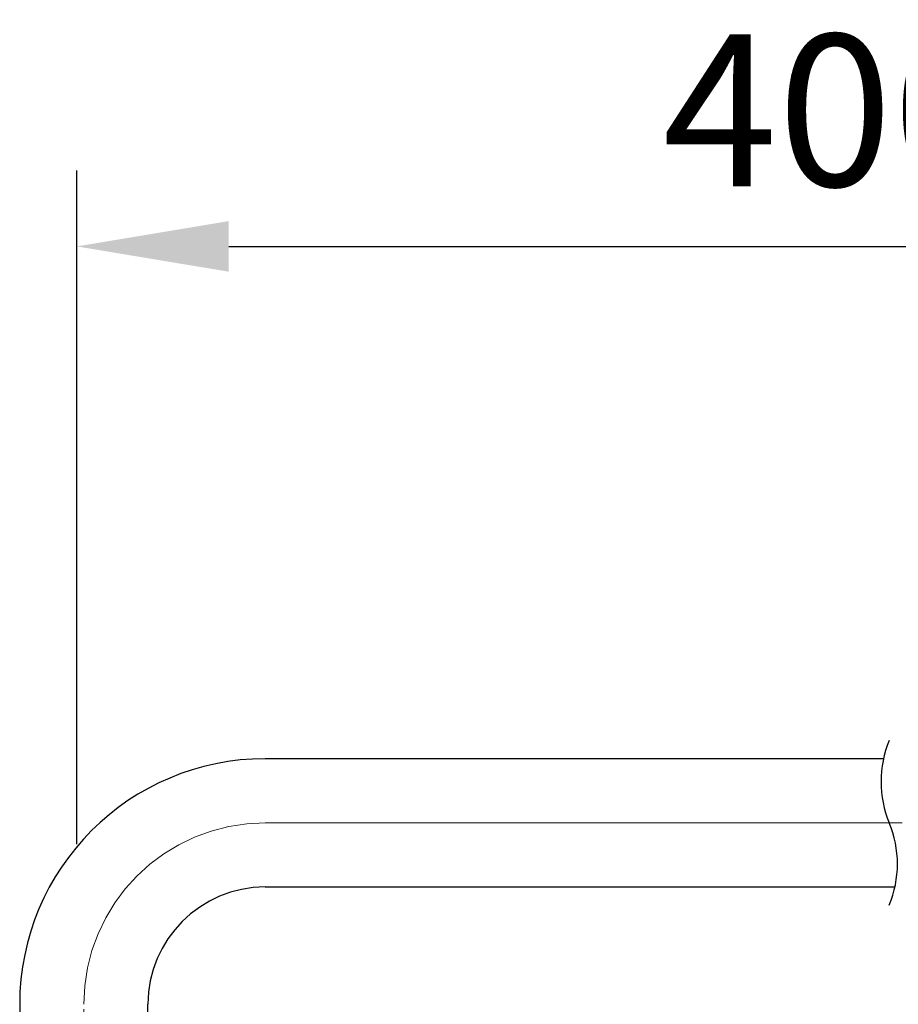
# Model space of a CAD drawing. Units: millimetres. Extents: x 0 to 210, y 0 to 297.
# Drawn here: x 124 to 139, y 203 to 219 of the extents above; entities that cross this region are included whole.
import ezdxf

# ---------------------------------------------------------------- set-up
doc = ezdxf.new("R2010")
doc.units = ezdxf.units.MM
doc.header["$PDMODE"] = 3
doc.linetypes.add('CENTER', pattern=[50.8, 31.75, -6.35, 6.35, -6.35])
doc.linetypes.add('CENTERX2', pattern=[20.32, 12.7, -2.54, 2.54, -2.54])
doc.layers.add('中心線', color=2, linetype='CENTER', lineweight=18)
doc.layers.add('繪圖線', color=7, linetype='Continuous')
doc.styles.get("Standard").update_dxf_attribs({"font": 'Microsoft JhengHei.ttf'})
doc.dimstyles.new('ISO-25', dxfattribs={"dimtxt": 2.5, "dimasz": 2.5, "dimexe": 1.25, "dimexo": 0.625, "dimtad": 1, "dimtih": 1, "dimtoh": 1, "dimdec": 0, "dimlfac": 10, "dimdsep": 46, "dimtxsty": 'Standard', "dimcen": 2.5, "dimclrd": 3, "dimclre": 3, "dimclrt": 2, "dimadec": 0, "dimazin": 2, "dimtfac": 1, "dimtdec": 0, "dimtmove": 0, "dimatfit": 3, "dimfxl": 1, "dimarcsym": 0})

# ---------------------------------------------------------------- blocks, each defined once
blk = doc.blocks.new('*D83')
at = {"layer": 'Defpoints', "color": 0, "ltscale": 5, "transparency": 16777216}
for p in [(155.327, 215.03), (155.327, 211.563), (125.057, 204.565)]:
    blk.add_point(p, dxfattribs=at)
at = {"layer": '繪圖線', "color": 3, "lineweight": -2, "ltscale": 5, "transparency": 16777216}
for p, q in [((125.057, 205.19), (125.057, 216.28)), ((155.327, 212.188), (155.327, 216.28)), ((127.557, 215.03), (152.827, 215.03))]:
    blk.add_line(p, q, dxfattribs=at)
at = {"layer": '繪圖線', "color": 3, "ltscale": 5, "transparency": 16777216}
for points in [[(127.557, 215.447), (127.557, 214.614), (125.057, 215.03)], [(152.827, 215.447), (152.827, 214.614), (155.327, 215.03)]]:
    blk.add_solid(points, dxfattribs=at)
at = {"layer": '繪圖線', "color": 2, "ltscale": 5, "transparency": 16777216, "insert": (140.192, 216.947), "char_height": 2.5, "attachment_point": 5}
blk.add_mtext('400%%P5', dxfattribs=at)

msp = doc.modelspace()

# ---------------------------------------------------------------- linework, layer by layer
for p, q in [((138.339, 206.595), (128.159, 206.595)), ((128.159, 204.484), (138.528, 204.484)), ((124.115, 202.551), (124.115, 202.053)), ((126.227, 202.053), (126.227, 202.551))]:
    msp.add_line(p, q)
for centre, radius, start, end in [((140.059, 206.217), 1.761, 157.3801, 202.6199), ((128.159, 202.551), 4.044, 90.0001, 179.9999), ((136.808, 204.862), 1.761, 337.3801, 22.6199), ((128.159, 202.551), 1.932, 90, 180)]:
    msp.add_arc(centre, radius, start, end)
at = {"layer": '中心線', "linetype": 'CENTERX2', "lineweight": 0}
msp.add_line((128.159, 205.539), (138.647, 205.539), dxfattribs=at)
at = {"layer": '中心線', "ltscale": 0.08}
msp.add_line((125.171, 191.803), (125.171, 202.551), dxfattribs=at)
at = {"layer": '中心線', "linetype": 'CENTERX2', "lineweight": 0}
msp.add_arc((128.159, 202.551), 2.988, 90, 180, dxfattribs=at)

# ---------------------------------------------------------------- dimensions: what is measured, and where the dimension line sits
at = {"layer": '繪圖線', "ltscale": 5}
dim = msp.add_linear_dim(base=(155.327, 215.03), p1=(125.057, 204.565), p2=(155.327, 211.563), text='400%%P5', dimstyle='ISO-25', dxfattribs=at)
dim.commit()
dim.dimension.update_dxf_attribs({"geometry": '*D83', "text_midpoint": (140.192, 216.947)})

doc.saveas('drawing.dxf')
